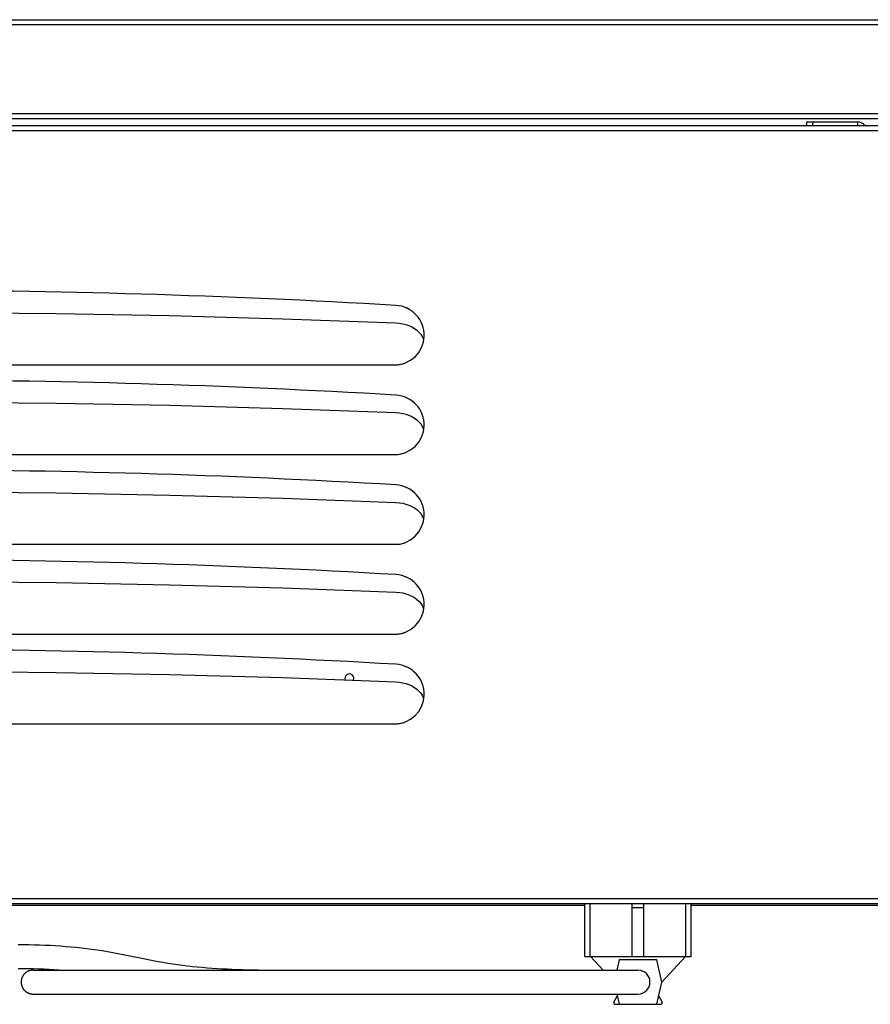
# Model space of a CAD drawing. Units: millimetres. Extents: x -548 to 3965, y -294 to 2933.
# Drawn here: x -261 to 23, y 1095 to 1424 of the extents above; entities that cross this region are included whole.
import ezdxf

# ---------------------------------------------------------------- set-up
doc = ezdxf.new("R2010")
doc.units = ezdxf.units.MM
doc.header["$LTSCALE"] = 19.36
doc.layers.get('0').update_dxf_attribs({"linetype": 'CONTINUOUS'})
doc.layers.add('1', color=7, linetype='CONTINUOUS')

msp = doc.modelspace()

# ---------------------------------------------------------------- linework, layer by layer
at = {"color": 3, "linetype": 'Continuous'}
for p, q in [((-526.96, 1423.88), (937.04, 1423.88)), ((-526.96, 1390.88), (937.04, 1390.88)), ((2.04, 1389.68), (19.04, 1389.68)), ((-466.31, 1127.88), (-72.22, 1127.88)), ((-36.64, 1127.88), (68.22, 1127.88))]:
    msp.add_line(p, q, dxfattribs=at)
at = {"color": 9, "linetype": 'Continuous'}
for p, q in [((-526.96, 1422.28), (937.04, 1422.28)), ((-526.96, 1392.48), (937.04, 1392.48)), ((4.04, 1388.38), (4.04, 1389.68)), ((19.04, 1389.68), (19.04, 1388.38)), ((934.94, 1386.78), (-524.86, 1386.78)), ((934.94, 1129.98), (-524.86, 1129.98))]:
    msp.add_line(p, q, dxfattribs=at)
at = {"color": 7, "linetype": 'Continuous'}
for p, q in [((2.04, 1388.38), (2.04, 1389.68)), ((935.74, 1388.38), (-525.66, 1388.38)), ((-126.29, 1317.25), (-126.12, 1316.66)), ((-135.96, 1308.38), (-475.96, 1308.38)), ((-126.29, 1287.25), (-126.12, 1286.66)), ((-135.96, 1278.38), (-475.96, 1278.38)), ((-126.29, 1257.25), (-126.12, 1256.66)), ((-135.96, 1248.38), (-475.96, 1248.38)), ((-126.29, 1227.25), (-126.12, 1226.66)), ((-135.96, 1218.38), (-475.96, 1218.38)), ((-126.29, 1197.25), (-126.12, 1196.66)), ((-135.96, 1188.38), (-475.96, 1188.38)), ((-546.96, 1128.38), (957.04, 1128.38)), ((-72.22, 1110.7), (-72.22, 1128.38)), ((-70.43, 1110.7), (-70.43, 1128.38)), ((-56.38, 1110.7), (-56.38, 1128.38)), ((-52.48, 1127), (-56.38, 1127)), ((-52.48, 1110.7), (-52.48, 1128.38)), ((-38.43, 1110.7), (-38.43, 1128.38)), ((-36.64, 1110.7), (-36.64, 1128.38)), ((-72.22, 1110.7), (-36.64, 1110.7)), ((-66.11, 1106.13), (-70.28, 1110.7)), ((-60.76, 1109.57), (-61.55, 1106.13)), ((-48.09, 1109.57), (-60.76, 1109.57)), ((-46.4, 1102.13), (-48.09, 1109.57)), ((-46.4, 1102.13), (-38.58, 1110.7)), ((-256.74, 1106.13), (-54.43, 1106.13)), ((-248.13, 1106.23), (-246.92, 1106.13)), ((-48.09, 1094.7), (-46.4, 1102.13)), ((-256.74, 1098.13), (-54.43, 1098.13)), ((-62.5, 1095.45), (-61.38, 1097.39)), ((-61.55, 1098.13), (-60.76, 1094.7)), ((-47.48, 1097.39), (-46.36, 1095.45)), ((-62.06, 1094.7), (-46.8, 1094.7))]:
    msp.add_line(p, q, dxfattribs=at)
for points in [[(-131.87, 1327.51), (-131.82, 1327.49), (-131.78, 1327.47), (-131.72, 1327.44), (-131.71, 1327.44)], [(-476.55, 1322.51), (-438.66, 1323.92), (-400.76, 1324.97), (-362.85, 1325.67), (-324.93, 1326.02), (-286.99, 1326.02), (-249.07, 1325.67), (-211.16, 1324.97), (-173.26, 1323.92), (-135.37, 1322.51)], [(-130.05, 1326.45), (-129.99, 1326.4), (-129.84, 1326.29), (-129.68, 1326.17), (-129.53, 1326.04), (-129.37, 1325.9), (-129.21, 1325.76), (-129.1, 1325.66)], [(-135.37, 1322.51), (-134.22, 1322.41), (-133.11, 1322.23), (-132.05, 1321.96), (-131.04, 1321.61), (-130.07, 1321.17), (-129.2, 1320.66)], [(-129.2, 1320.66), (-128.4, 1320.08), (-127.7, 1319.43), (-127.11, 1318.74), (-126.64, 1318.02), (-126.29, 1317.25)], [(-132.6, 1308.8), (-133.68, 1308.57), (-134.8, 1308.44), (-135.96, 1308.38)], [(-131.87, 1297.51), (-131.82, 1297.49), (-131.78, 1297.47), (-131.72, 1297.44), (-131.71, 1297.44)], [(-476.55, 1292.51), (-438.66, 1293.92), (-400.76, 1294.97), (-362.85, 1295.67), (-324.93, 1296.02), (-286.99, 1296.02), (-249.07, 1295.67), (-211.16, 1294.97), (-173.26, 1293.92), (-135.37, 1292.51)], [(-130.05, 1296.45), (-129.99, 1296.4), (-129.84, 1296.29), (-129.68, 1296.17), (-129.53, 1296.04), (-129.37, 1295.9), (-129.21, 1295.76), (-129.1, 1295.66)], [(-135.37, 1292.51), (-134.22, 1292.41), (-133.11, 1292.23), (-132.05, 1291.96), (-131.04, 1291.61), (-130.07, 1291.17), (-129.2, 1290.66)], [(-129.2, 1290.66), (-128.4, 1290.08), (-127.7, 1289.43), (-127.11, 1288.74), (-126.64, 1288.02), (-126.29, 1287.25)], [(-132.6, 1278.8), (-133.68, 1278.57), (-134.8, 1278.44), (-135.96, 1278.38)], [(-131.87, 1267.51), (-131.82, 1267.49), (-131.78, 1267.47), (-131.72, 1267.44), (-131.71, 1267.44)], [(-476.55, 1262.51), (-438.66, 1263.92), (-400.76, 1264.97), (-362.85, 1265.67), (-324.93, 1266.02), (-286.99, 1266.02), (-249.07, 1265.67), (-211.16, 1264.97), (-173.26, 1263.92), (-135.37, 1262.51)], [(-130.05, 1266.45), (-129.99, 1266.4), (-129.84, 1266.29), (-129.68, 1266.17), (-129.53, 1266.04), (-129.37, 1265.9), (-129.21, 1265.76), (-129.1, 1265.66)], [(-135.37, 1262.51), (-134.22, 1262.41), (-133.11, 1262.23), (-132.05, 1261.96), (-131.04, 1261.61), (-130.07, 1261.17), (-129.2, 1260.66)], [(-129.2, 1260.66), (-128.4, 1260.08), (-127.7, 1259.43), (-127.11, 1258.74), (-126.64, 1258.02), (-126.29, 1257.25)], [(-132.6, 1248.8), (-133.68, 1248.57), (-134.8, 1248.44), (-135.96, 1248.38)], [(-476.55, 1232.51), (-438.66, 1233.92), (-400.76, 1234.97), (-362.85, 1235.67), (-324.93, 1236.02), (-286.99, 1236.02), (-249.07, 1235.67), (-211.16, 1234.97), (-173.26, 1233.92), (-135.37, 1232.51)], [(-131.87, 1237.51), (-131.82, 1237.49), (-131.78, 1237.47), (-131.72, 1237.44), (-131.71, 1237.44)], [(-130.05, 1236.45), (-129.99, 1236.4), (-129.84, 1236.29), (-129.68, 1236.17), (-129.53, 1236.04), (-129.37, 1235.9), (-129.21, 1235.76), (-129.1, 1235.66)], [(-135.37, 1232.51), (-134.22, 1232.41), (-133.11, 1232.23), (-132.05, 1231.96), (-131.04, 1231.61), (-130.07, 1231.17), (-129.2, 1230.66)], [(-129.2, 1230.66), (-128.4, 1230.08), (-127.7, 1229.43), (-127.11, 1228.74), (-126.64, 1228.02), (-126.29, 1227.25)], [(-132.6, 1218.8), (-133.68, 1218.57), (-134.8, 1218.44), (-135.96, 1218.38)], [(-476.55, 1202.51), (-438.66, 1203.92), (-400.76, 1204.97), (-362.85, 1205.67), (-324.93, 1206.02), (-286.99, 1206.02), (-249.07, 1205.67), (-211.16, 1204.97), (-173.26, 1203.92), (-135.37, 1202.51)], [(-131.87, 1207.51), (-131.82, 1207.49), (-131.78, 1207.47), (-131.72, 1207.44), (-131.71, 1207.44)], [(-130.05, 1206.45), (-129.99, 1206.4), (-129.84, 1206.29), (-129.68, 1206.17), (-129.53, 1206.04), (-129.37, 1205.9), (-129.21, 1205.76), (-129.1, 1205.66)], [(-135.37, 1202.51), (-134.22, 1202.41), (-133.11, 1202.23), (-132.05, 1201.96), (-131.04, 1201.61), (-130.07, 1201.17), (-129.2, 1200.66)], [(-129.2, 1200.66), (-128.4, 1200.08), (-127.7, 1199.43), (-127.11, 1198.74), (-126.64, 1198.02), (-126.29, 1197.25)], [(-132.6, 1188.8), (-133.68, 1188.57), (-134.8, 1188.44), (-135.96, 1188.38)], [(-261.71, 1114.7), (-259.93, 1114.69), (-258.15, 1114.67), (-256.38, 1114.63), (-254.61, 1114.58), (-252.84, 1114.51), (-251.08, 1114.42), (-249.32, 1114.32), (-247.56, 1114.2), (-245.8, 1114.07), (-244.05, 1113.92), (-242.3, 1113.75), (-240.56, 1113.56), (-238.81, 1113.36), (-237.07, 1113.14), (-235.33, 1112.89), (-233.59, 1112.63), (-231.85, 1112.35), (-230.11, 1112.05), (-228.38, 1111.73), (-226.64, 1111.4), (-224.93, 1111.04), (-223.22, 1110.69), (-221.54, 1110.33), (-219.86, 1109.97), (-218.21, 1109.63), (-216.57, 1109.31), (-214.94, 1109.01), (-213.3, 1108.73), (-211.67, 1108.46), (-210.04, 1108.22), (-208.4, 1107.99), (-206.77, 1107.77), (-205.13, 1107.58), (-203.48, 1107.39), (-201.84, 1107.23), (-200.18, 1107.07), (-198.53, 1106.93), (-196.86, 1106.81), (-195.19, 1106.7), (-193.52, 1106.59), (-191.83, 1106.51), (-190.14, 1106.43), (-188.43, 1106.36), (-186.72, 1106.3), (-185, 1106.25), (-183.26, 1106.21), (-181.51, 1106.18), (-179.75, 1106.16), (-177.98, 1106.14), (-176.19, 1106.14), (-174.39, 1106.13)], [(-261.71, 1106.7), (-260, 1106.69), (-258.28, 1106.67), (-256.58, 1106.63), (-254.88, 1106.58), (-253.19, 1106.52), (-251.5, 1106.43), (-249.81, 1106.34), (-248.13, 1106.23)], [(-256.74, 1106.13), (-256.87, 1106.13), (-257.01, 1106.12), (-257.14, 1106.11), (-257.27, 1106.1), (-257.41, 1106.08), (-257.54, 1106.05), (-257.67, 1106.02), (-257.8, 1105.99), (-257.93, 1105.95), (-258.06, 1105.91), (-258.19, 1105.86), (-258.31, 1105.81), (-258.44, 1105.75), (-258.56, 1105.69), (-258.68, 1105.63), (-258.79, 1105.56), (-258.91, 1105.49), (-259.02, 1105.42), (-259.13, 1105.34), (-259.24, 1105.25), (-259.34, 1105.17), (-259.44, 1105.08), (-259.54, 1104.98), (-259.64, 1104.89), (-259.73, 1104.79), (-259.81, 1104.69), (-259.9, 1104.58), (-259.98, 1104.47), (-260.06, 1104.36), (-260.13, 1104.25), (-260.2, 1104.13), (-260.27, 1104.01), (-260.33, 1103.89), (-260.38, 1103.77), (-260.44, 1103.65), (-260.49, 1103.52), (-260.53, 1103.39), (-260.57, 1103.27), (-260.61, 1103.14), (-260.64, 1103), (-260.67, 1102.87), (-260.69, 1102.74), (-260.71, 1102.6), (-260.72, 1102.47), (-260.73, 1102.34), (-260.74, 1102.2), (-260.74, 1102.07), (-260.73, 1101.93), (-260.72, 1101.8), (-260.71, 1101.66), (-260.69, 1101.53), (-260.67, 1101.39), (-260.64, 1101.26), (-260.61, 1101.13), (-260.57, 1101), (-260.53, 1100.87), (-260.49, 1100.74), (-260.44, 1100.62), (-260.38, 1100.49), (-260.33, 1100.37), (-260.27, 1100.25), (-260.2, 1100.13), (-260.13, 1100.02), (-260.06, 1099.9), (-259.98, 1099.79), (-259.9, 1099.68), (-259.81, 1099.58), (-259.73, 1099.48), (-259.64, 1099.38), (-259.54, 1099.28), (-259.44, 1099.19), (-259.34, 1099.1), (-259.24, 1099.01), (-259.13, 1098.93), (-259.02, 1098.85), (-258.91, 1098.77), (-258.79, 1098.7), (-258.68, 1098.64), (-258.56, 1098.57), (-258.44, 1098.51), (-258.31, 1098.46), (-258.19, 1098.41), (-258.06, 1098.36), (-257.93, 1098.32), (-257.8, 1098.28), (-257.67, 1098.24), (-257.54, 1098.21), (-257.41, 1098.19), (-257.27, 1098.17), (-257.14, 1098.15), (-257.01, 1098.14), (-256.87, 1098.13), (-256.74, 1098.13)]]:
    msp.add_lwpolyline(points, dxfattribs=at)
at = {"color": 3, "linetype": 'Continuous'}
msp.add_arc((19.04, 1386.68), 3, 34.6173, 90, dxfattribs=at)
at = {"color": 7, "linetype": 'Continuous'}
for centre, radius, start, end in [((-305.96, -1569.12), 2902.5, 86.63063, 93.36937), ((-135.96, 1318.38), 10, 270, 86.6306), ((-305.96, -1599.12), 2902.5, 86.63063, 93.36937), ((-135.96, 1288.38), 10, 270, 86.6306), ((-305.96, -1629.12), 2902.5, 86.63063, 93.36937), ((-135.96, 1258.38), 10, 270, 86.6306), ((-305.96, -1659.12), 2902.5, 86.63063, 93.36937), ((-135.96, 1228.38), 10, 270, 86.6306), ((-305.96, -1689.12), 2902.5, 86.63063, 93.36937), ((-135.96, 1198.38), 10, 270, 86.6306), ((-54.43, 1102.13), 4, 270, 90), ((-62.06, 1095.2), 0.5, 150, 270), ((-46.8, 1095.2), 0.5, 270, 30)]:
    msp.add_arc(centre, radius, start, end, dxfattribs=at)
at = {"layer": '1', "color": 7, "linetype": 'Continuous'}
msp.add_line((-525.96, 1390.88), (936.04, 1390.88), dxfattribs=at)
at = {"layer": '1', "color": 3, "linetype": 'Continuous'}
msp.add_arc((-150.96, 1203.68), 1.5, 334.4779, 201.2291, dxfattribs=at)

doc.saveas('drawing.dxf')
